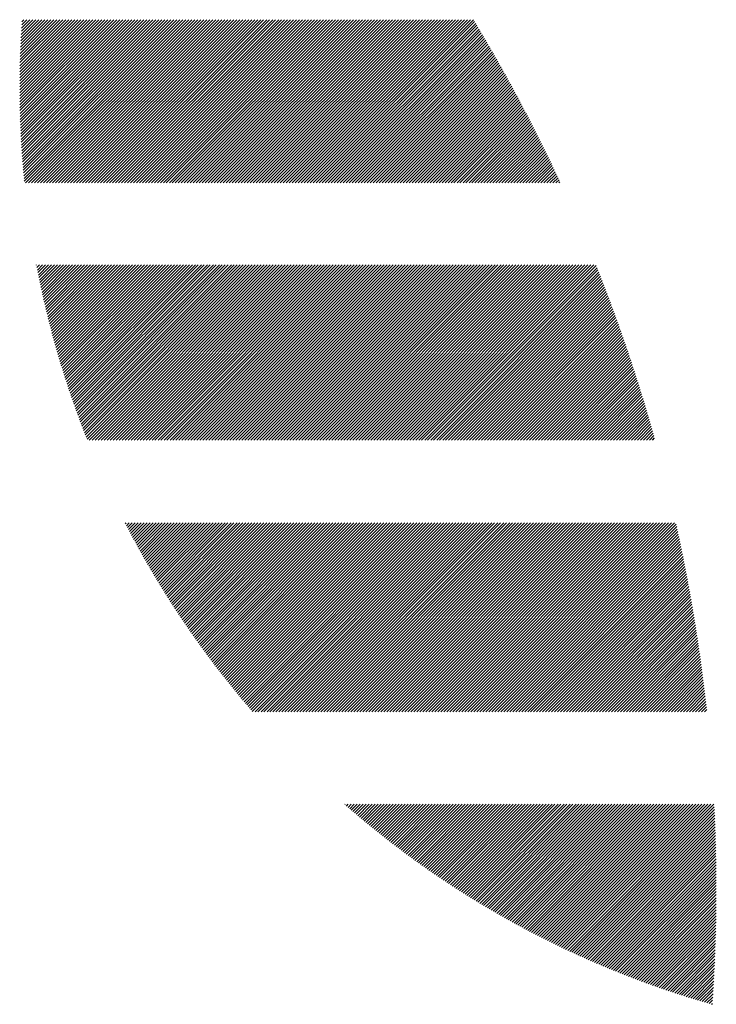
# Model space of a CAD drawing. Units: millimetres. Extents: x -422 to 456, y -389 to 416.
# Drawn here: x -421 to -403, y -323 to -299 of the extents above; entities that cross this region are included whole.
import ezdxf

# ---------------------------------------------------------------- set-up
doc = ezdxf.new("R2010")
doc.units = ezdxf.units.MM
doc.layers.add('CAXA0', color=7, linetype='Continuous', lineweight=70)
doc.layers.add('CAXA5', color=4, linetype='Continuous', lineweight=25)

# ---------------------------------------------------------------- blocks, each defined once
blk = doc.blocks.new('CAXBLOCK10', base_point=(-59.733, -123.584))
at = {"layer": 'CAXA0', "color": 0, "linetype": 'Continuous', "lineweight": 25}
for p, q in [((-420.61, -300.464), (-418.842, -298.696)), ((-420.61, -300.389), (-418.918, -298.696)), ((-420.61, -300.313), (-418.993, -298.696)), ((-420.609, -300.614), (-418.691, -298.696)), ((-420.609, -300.539), (-418.767, -298.696)), ((-420.609, -300.237), (-419.068, -298.696)), ((-420.609, -300.161), (-419.144, -298.696)), ((-420.608, -300.689), (-418.616, -298.696)), ((-420.608, -300.085), (-419.219, -298.696)), ((-420.607, -300.763), (-418.54, -298.696)), ((-420.607, -300.008), (-419.295, -298.696)), ((-420.606, -300.837), (-418.465, -298.696)), ((-420.605, -299.932), (-419.37, -298.696)), ((-420.604, -300.911), (-418.389, -298.696)), ((-420.604, -299.854), (-419.446, -298.696)), ((-420.603, -300.985), (-418.314, -298.696)), ((-420.602, -299.777), (-419.521, -298.696)), ((-420.601, -301.059), (-418.239, -298.696)), ((-420.6, -299.7), (-419.596, -298.696)), ((-420.599, -301.132), (-418.163, -298.696)), ((-420.597, -299.622), (-419.672, -298.696)), ((-420.596, -301.205), (-418.088, -298.696)), ((-420.595, -299.544), (-419.747, -298.696)), ((-420.594, -301.278), (-418.012, -298.696)), ((-420.592, -299.465), (-419.823, -298.696)), ((-420.591, -301.351), (-417.937, -298.696)), ((-420.589, -299.387), (-419.898, -298.696)), ((-420.588, -301.423), (-417.861, -298.696)), ((-420.585, -301.495), (-417.786, -298.696)), ((-420.585, -299.308), (-419.974, -298.696)), ((-420.581, -301.567), (-417.71, -298.696)), ((-420.581, -299.229), (-420.049, -298.696)), ((-420.578, -301.639), (-417.635, -298.696)), ((-420.577, -299.149), (-420.125, -298.696)), ((-420.574, -301.711), (-417.56, -298.696)), ((-420.573, -299.069), (-420.2, -298.696)), ((-420.57, -301.782), (-417.484, -298.696)), ((-420.568, -298.989), (-420.275, -298.696)), ((-420.566, -301.853), (-417.409, -298.696)), ((-420.564, -298.909), (-420.351, -298.696)), ((-420.561, -301.924), (-417.333, -298.696)), ((-420.558, -298.829), (-420.426, -298.696)), ((-420.557, -301.995), (-417.258, -298.696)), ((-420.553, -298.748), (-420.502, -298.696)), ((-420.552, -302.066), (-417.182, -298.696)), ((-420.547, -302.136), (-417.107, -298.696)), ((-420.542, -302.206), (-417.032, -298.696)), ((-420.536, -302.276), (-416.956, -298.696)), ((-420.531, -302.346), (-416.881, -298.696)), ((-420.525, -302.416), (-416.805, -298.696)), ((-420.519, -302.485), (-416.73, -298.696)), ((-420.513, -302.555), (-416.654, -298.696)), ((-420.506, -302.624), (-416.579, -298.696)), ((-420.5, -302.693), (-416.503, -298.696)), ((-420.493, -302.762), (-416.428, -298.696)), ((-420.463, -302.807), (-416.353, -298.696)), ((-420.388, -302.807), (-416.277, -298.696)), ((-420.312, -302.807), (-416.202, -298.696)), ((-420.237, -302.807), (-416.126, -298.696)), ((-420.161, -302.807), (-416.051, -298.696)), ((-420.086, -302.807), (-415.975, -298.696)), ((-420.011, -302.807), (-415.9, -298.696)), ((-419.935, -302.807), (-415.825, -298.696)), ((-419.86, -302.807), (-415.749, -298.696)), ((-419.784, -302.807), (-415.674, -298.696)), ((-419.709, -302.807), (-415.598, -298.696)), ((-419.633, -302.807), (-415.523, -298.696)), ((-419.558, -302.807), (-415.447, -298.696)), ((-419.482, -302.807), (-415.372, -298.696)), ((-419.407, -302.807), (-415.296, -298.696)), ((-419.332, -302.807), (-415.221, -298.696)), ((-419.256, -302.807), (-415.146, -298.696)), ((-419.181, -302.807), (-415.07, -298.696)), ((-419.105, -302.807), (-414.995, -298.696)), ((-419.03, -302.807), (-414.919, -298.696)), ((-418.954, -302.807), (-414.844, -298.696)), ((-418.879, -302.807), (-414.768, -298.696)), ((-418.803, -302.807), (-414.693, -298.696)), ((-418.728, -302.807), (-414.617, -298.696)), ((-418.653, -302.807), (-414.542, -298.696)), ((-418.577, -302.807), (-414.467, -298.696)), ((-418.502, -302.807), (-414.391, -298.696)), ((-418.426, -302.807), (-414.316, -298.696)), ((-418.351, -302.807), (-414.24, -298.696)), ((-418.275, -302.807), (-414.165, -298.696)), ((-418.2, -302.807), (-414.089, -298.696)), ((-418.125, -302.807), (-414.014, -298.696)), ((-418.049, -302.807), (-413.939, -298.696)), ((-417.974, -302.807), (-413.863, -298.696)), ((-417.898, -302.807), (-413.788, -298.696)), ((-417.823, -302.807), (-413.712, -298.696)), ((-417.747, -302.807), (-413.637, -298.696)), ((-417.672, -302.807), (-413.561, -298.696)), ((-417.596, -302.807), (-413.486, -298.696)), ((-417.521, -302.807), (-413.41, -298.696)), ((-417.446, -302.807), (-413.335, -298.696)), ((-417.37, -302.807), (-413.26, -298.696)), ((-417.295, -302.807), (-413.184, -298.696)), ((-417.219, -302.807), (-413.109, -298.696)), ((-417.144, -302.807), (-413.033, -298.696)), ((-417.068, -302.807), (-412.958, -298.696)), ((-416.993, -302.807), (-412.882, -298.696)), ((-416.918, -302.807), (-412.807, -298.696)), ((-416.842, -302.807), (-412.731, -298.696)), ((-416.767, -302.807), (-412.656, -298.696)), ((-416.691, -302.807), (-412.581, -298.696)), ((-416.616, -302.807), (-412.505, -298.696)), ((-416.54, -302.807), (-412.43, -298.696)), ((-416.465, -302.807), (-412.354, -298.696)), ((-416.389, -302.807), (-412.279, -298.696)), ((-416.314, -302.807), (-412.203, -298.696)), ((-416.239, -302.807), (-412.128, -298.696)), ((-416.163, -302.807), (-412.053, -298.696)), ((-416.088, -302.807), (-411.977, -298.696)), ((-416.012, -302.807), (-411.902, -298.696)), ((-415.937, -302.807), (-411.826, -298.696)), ((-415.861, -302.807), (-411.751, -298.696)), ((-415.786, -302.807), (-411.675, -298.696)), ((-415.71, -302.807), (-411.6, -298.696)), ((-415.635, -302.807), (-411.524, -298.696)), ((-415.56, -302.807), (-411.449, -298.696)), ((-415.484, -302.807), (-411.374, -298.696)), ((-415.409, -302.807), (-411.298, -298.696)), ((-415.333, -302.807), (-411.223, -298.696)), ((-415.258, -302.807), (-411.147, -298.696)), ((-415.182, -302.807), (-411.072, -298.696)), ((-415.107, -302.807), (-410.996, -298.696)), ((-415.032, -302.807), (-410.921, -298.696)), ((-414.956, -302.807), (-410.846, -298.696)), ((-414.881, -302.807), (-410.77, -298.696)), ((-414.805, -302.807), (-410.695, -298.696)), ((-414.73, -302.807), (-410.619, -298.696)), ((-414.654, -302.807), (-410.544, -298.696)), ((-414.579, -302.807), (-410.468, -298.696)), ((-414.503, -302.807), (-410.393, -298.696)), ((-414.428, -302.807), (-410.317, -298.696)), ((-414.353, -302.807), (-410.242, -298.696)), ((-414.277, -302.807), (-410.167, -298.696)), ((-414.202, -302.807), (-410.091, -298.696)), ((-414.126, -302.807), (-410.016, -298.696)), ((-414.051, -302.807), (-409.94, -298.696)), ((-413.975, -302.807), (-409.865, -298.696)), ((-413.9, -302.807), (-409.789, -298.696)), ((-413.824, -302.807), (-409.714, -298.696)), ((-413.749, -302.807), (-409.638, -298.696)), ((-413.674, -302.807), (-409.563, -298.696)), ((-413.598, -302.807), (-409.488, -298.696)), ((-413.523, -302.807), (-409.412, -298.696)), ((-413.447, -302.807), (-409.337, -298.696)), ((-413.372, -302.807), (-409.261, -298.696)), ((-413.296, -302.807), (-409.186, -298.696)), ((-413.22, -302.807), (-409.156, -298.743)), ((-413.145, -302.807), (-409.128, -298.79)), ((-413.069, -302.807), (-409.1, -298.837)), ((-412.994, -302.807), (-409.071, -298.884)), ((-412.918, -302.807), (-409.043, -298.932)), ((-412.843, -302.807), (-409.015, -298.979)), ((-412.768, -302.807), (-408.987, -299.026)), ((-412.692, -302.807), (-408.959, -299.074)), ((-412.617, -302.807), (-408.931, -299.121)), ((-412.541, -302.807), (-408.903, -299.168)), ((-412.466, -302.807), (-408.875, -299.216)), ((-412.39, -302.807), (-408.847, -299.263)), ((-412.315, -302.807), (-408.819, -299.311)), ((-412.24, -302.807), (-408.791, -299.359)), ((-412.164, -302.807), (-408.764, -299.407)), ((-412.089, -302.807), (-408.736, -299.454)), ((-412.013, -302.807), (-408.708, -299.502)), ((-411.938, -302.807), (-408.681, -299.55)), ((-411.862, -302.807), (-408.653, -299.598)), ((-411.787, -302.807), (-408.626, -299.646)), ((-411.711, -302.807), (-408.598, -299.694)), ((-411.636, -302.807), (-408.571, -299.742)), ((-411.561, -302.807), (-408.544, -299.79)), ((-411.485, -302.807), (-408.517, -299.838)), ((-411.41, -302.807), (-408.489, -299.887)), ((-411.334, -302.807), (-408.462, -299.935)), ((-411.259, -302.807), (-408.435, -299.983)), ((-411.183, -302.807), (-408.408, -300.032)), ((-411.108, -302.807), (-408.381, -300.08)), ((-411.032, -302.807), (-408.354, -300.129)), ((-410.957, -302.807), (-408.327, -300.177)), ((-410.882, -302.807), (-408.301, -300.226)), ((-410.806, -302.807), (-408.274, -300.275)), ((-410.731, -302.807), (-408.247, -300.323)), ((-410.655, -302.807), (-408.221, -300.372)), ((-410.58, -302.807), (-408.194, -300.421)), ((-410.504, -302.807), (-408.167, -300.47)), ((-410.429, -302.807), (-408.141, -300.519)), ((-410.354, -302.807), (-408.115, -300.568)), ((-410.278, -302.807), (-408.088, -300.617)), ((-410.203, -302.807), (-408.062, -300.666)), ((-410.127, -302.807), (-408.036, -300.715)), ((-410.052, -302.807), (-408.009, -300.765)), ((-409.976, -302.807), (-407.983, -300.814)), ((-409.901, -302.807), (-407.957, -300.863)), ((-409.825, -302.807), (-407.931, -300.913)), ((-409.75, -302.807), (-407.905, -300.962)), ((-409.675, -302.807), (-407.879, -301.012)), ((-409.599, -302.807), (-407.853, -301.061)), ((-409.524, -302.807), (-407.827, -301.111)), ((-409.448, -302.807), (-407.802, -301.16)), ((-409.373, -302.807), (-407.776, -301.21)), ((-409.297, -302.807), (-407.75, -301.26)), ((-409.222, -302.807), (-407.725, -301.31)), ((-409.147, -302.807), (-407.699, -301.36)), ((-409.071, -302.807), (-407.674, -301.41)), ((-408.996, -302.807), (-407.648, -301.46)), ((-408.92, -302.807), (-407.623, -301.51)), ((-408.845, -302.807), (-407.597, -301.56)), ((-408.769, -302.807), (-407.572, -301.61)), ((-408.694, -302.807), (-407.547, -301.66)), ((-408.618, -302.807), (-407.522, -301.71)), ((-408.543, -302.807), (-407.497, -301.761)), ((-408.468, -302.807), (-407.472, -301.811)), ((-408.392, -302.807), (-407.447, -301.862)), ((-408.317, -302.807), (-407.422, -301.912)), ((-408.241, -302.807), (-407.397, -301.963)), ((-408.166, -302.807), (-407.372, -302.013)), ((-408.09, -302.807), (-407.347, -302.064)), ((-408.015, -302.807), (-407.323, -302.115)), ((-407.939, -302.807), (-407.298, -302.165)), ((-407.864, -302.807), (-407.273, -302.216)), ((-407.789, -302.807), (-407.249, -302.267)), ((-407.713, -302.807), (-407.224, -302.318)), ((-407.638, -302.807), (-407.2, -302.369)), ((-407.562, -302.807), (-407.175, -302.42)), ((-407.487, -302.807), (-407.151, -302.471)), ((-407.411, -302.807), (-407.127, -302.522)), ((-407.336, -302.807), (-407.103, -302.574)), ((-407.261, -302.807), (-407.079, -302.625)), ((-407.185, -302.807), (-407.054, -302.676)), ((-407.11, -302.807), (-407.03, -302.728)), ((-407.034, -302.807), (-407.006, -302.779)), ((-420.189, -304.872), (-420.185, -304.868)), ((-420.177, -304.935), (-420.11, -304.868)), ((-420.165, -304.998), (-420.034, -304.868)), ((-420.152, -305.061), (-419.959, -304.868)), ((-420.14, -305.124), (-419.884, -304.868)), ((-420.127, -305.187), (-419.808, -304.868)), ((-420.114, -305.249), (-419.733, -304.868)), ((-420.101, -305.312), (-419.657, -304.868)), ((-420.088, -305.374), (-419.582, -304.868)), ((-420.075, -305.436), (-419.506, -304.868)), ((-420.062, -305.498), (-419.431, -304.868)), ((-420.048, -305.56), (-419.355, -304.868)), ((-420.034, -305.622), (-419.28, -304.868)), ((-420.021, -305.684), (-419.205, -304.868)), ((-420.007, -305.745), (-419.129, -304.868)), ((-419.992, -305.807), (-419.054, -304.868)), ((-419.978, -305.868), (-418.978, -304.868)), ((-419.964, -305.929), (-418.903, -304.868)), ((-419.949, -305.99), (-418.827, -304.868)), ((-419.935, -306.051), (-418.752, -304.868)), ((-419.92, -306.111), (-418.676, -304.868)), ((-419.905, -306.172), (-418.601, -304.868)), ((-419.89, -306.232), (-418.526, -304.868)), ((-419.875, -306.292), (-418.45, -304.868)), ((-419.859, -306.352), (-418.375, -304.868)), ((-419.844, -306.412), (-418.299, -304.868)), ((-419.828, -306.472), (-418.224, -304.868)), ((-419.813, -306.532), (-418.148, -304.868)), ((-419.797, -306.592), (-418.073, -304.868)), ((-419.781, -306.651), (-417.998, -304.868)), ((-419.765, -306.71), (-417.922, -304.868)), ((-419.749, -306.77), (-417.847, -304.868)), ((-419.732, -306.829), (-417.771, -304.868)), ((-419.716, -306.888), (-417.696, -304.868)), ((-419.699, -306.947), (-417.62, -304.868)), ((-419.682, -307.005), (-417.545, -304.868)), ((-419.666, -307.064), (-417.469, -304.868)), ((-419.649, -307.122), (-417.394, -304.868)), ((-419.632, -307.181), (-417.319, -304.868)), ((-419.614, -307.239), (-417.243, -304.868)), ((-419.597, -307.297), (-417.168, -304.868)), ((-419.579, -307.355), (-417.092, -304.868)), ((-419.562, -307.413), (-417.017, -304.868)), ((-419.544, -307.471), (-416.941, -304.868)), ((-419.526, -307.528), (-416.866, -304.868)), ((-419.508, -307.586), (-416.79, -304.868)), ((-419.49, -307.643), (-416.715, -304.868)), ((-419.472, -307.7), (-416.64, -304.868)), ((-419.454, -307.757), (-416.564, -304.868)), ((-419.435, -307.814), (-416.489, -304.868)), ((-419.417, -307.871), (-416.413, -304.868)), ((-419.398, -307.928), (-416.338, -304.868)), ((-419.379, -307.985), (-416.262, -304.868)), ((-419.36, -308.041), (-416.187, -304.868)), ((-419.341, -308.098), (-416.112, -304.868)), ((-419.322, -308.154), (-416.036, -304.868)), ((-419.303, -308.21), (-415.961, -304.868)), ((-419.284, -308.266), (-415.885, -304.868)), ((-419.264, -308.322), (-415.81, -304.868)), ((-419.244, -308.378), (-415.734, -304.868)), ((-419.225, -308.434), (-415.659, -304.868)), ((-419.205, -308.489), (-415.583, -304.868)), ((-419.185, -308.545), (-415.508, -304.868)), ((-419.165, -308.6), (-415.433, -304.868)), ((-419.145, -308.655), (-415.357, -304.868)), ((-419.124, -308.711), (-415.281, -304.868)), ((-419.104, -308.766), (-415.206, -304.868)), ((-419.083, -308.821), (-415.13, -304.868)), ((-419.063, -308.876), (-415.055, -304.868)), ((-419.042, -308.931), (-414.979, -304.868)), ((-419.021, -308.985), (-414.904, -304.868)), ((-419, -309.04), (-414.828, -304.868)), ((-418.979, -309.094), (-414.753, -304.868)), ((-418.958, -309.148), (-414.677, -304.868)), ((-418.937, -309.202), (-414.602, -304.868)), ((-418.915, -309.257), (-414.527, -304.868)), ((-418.862, -309.279), (-414.451, -304.868)), ((-418.787, -309.279), (-414.376, -304.868)), ((-418.711, -309.279), (-414.3, -304.868)), ((-418.636, -309.279), (-414.225, -304.868)), ((-418.561, -309.279), (-414.149, -304.868)), ((-418.485, -309.279), (-414.074, -304.868)), ((-418.41, -309.279), (-413.998, -304.868)), ((-418.334, -309.279), (-413.923, -304.868)), ((-418.259, -309.279), (-413.848, -304.868)), ((-418.183, -309.279), (-413.772, -304.868)), ((-418.108, -309.279), (-413.697, -304.868)), ((-418.033, -309.279), (-413.621, -304.868)), ((-417.957, -309.279), (-413.546, -304.868)), ((-417.882, -309.279), (-413.47, -304.868)), ((-417.806, -309.279), (-413.395, -304.868)), ((-417.731, -309.279), (-413.32, -304.868)), ((-417.655, -309.279), (-413.244, -304.868)), ((-417.58, -309.279), (-413.169, -304.868)), ((-417.504, -309.279), (-413.093, -304.868)), ((-417.429, -309.279), (-413.018, -304.868)), ((-417.354, -309.279), (-412.942, -304.868)), ((-417.278, -309.279), (-412.867, -304.868)), ((-417.203, -309.279), (-412.791, -304.868)), ((-417.127, -309.279), (-412.716, -304.868)), ((-417.052, -309.279), (-412.641, -304.868)), ((-416.976, -309.279), (-412.565, -304.868)), ((-416.901, -309.279), (-412.49, -304.868)), ((-416.825, -309.279), (-412.414, -304.868)), ((-416.75, -309.279), (-412.339, -304.868)), ((-416.675, -309.279), (-412.263, -304.868)), ((-416.599, -309.279), (-412.188, -304.868)), ((-416.524, -309.279), (-412.113, -304.868)), ((-416.448, -309.279), (-412.037, -304.868)), ((-416.373, -309.279), (-411.962, -304.868)), ((-416.297, -309.279), (-411.886, -304.868)), ((-416.222, -309.279), (-411.811, -304.868)), ((-416.147, -309.279), (-411.735, -304.868)), ((-416.071, -309.279), (-411.66, -304.868)), ((-415.996, -309.279), (-411.584, -304.868)), ((-415.92, -309.279), (-411.509, -304.868)), ((-415.845, -309.279), (-411.434, -304.868)), ((-415.769, -309.279), (-411.358, -304.868)), ((-415.694, -309.279), (-411.283, -304.868)), ((-415.618, -309.279), (-411.207, -304.868)), ((-415.543, -309.279), (-411.132, -304.868)), ((-415.468, -309.279), (-411.056, -304.868)), ((-415.392, -309.279), (-410.981, -304.868)), ((-415.317, -309.279), (-410.905, -304.868)), ((-415.241, -309.279), (-410.83, -304.868)), ((-415.166, -309.279), (-410.755, -304.868)), ((-415.09, -309.279), (-410.679, -304.868)), ((-415.015, -309.279), (-410.604, -304.868)), ((-414.939, -309.279), (-410.528, -304.868)), ((-414.864, -309.279), (-410.453, -304.868)), ((-414.789, -309.279), (-410.377, -304.868)), ((-414.713, -309.279), (-410.302, -304.868)), ((-414.638, -309.279), (-410.227, -304.868)), ((-414.562, -309.279), (-410.151, -304.868)), ((-414.487, -309.279), (-410.076, -304.868)), ((-414.411, -309.279), (-410, -304.868)), ((-414.336, -309.279), (-409.925, -304.868)), ((-414.261, -309.279), (-409.849, -304.868)), ((-414.185, -309.279), (-409.774, -304.868)), ((-414.11, -309.279), (-409.698, -304.868)), ((-414.034, -309.279), (-409.623, -304.868)), ((-413.959, -309.279), (-409.548, -304.868)), ((-413.883, -309.279), (-409.472, -304.868)), ((-413.808, -309.279), (-409.397, -304.868)), ((-413.732, -309.279), (-409.321, -304.868)), ((-413.657, -309.279), (-409.246, -304.868)), ((-413.582, -309.279), (-409.17, -304.868)), ((-413.506, -309.279), (-409.095, -304.868)), ((-413.431, -309.279), (-409.019, -304.868)), ((-413.355, -309.279), (-408.944, -304.868)), ((-413.28, -309.279), (-408.869, -304.868)), ((-413.204, -309.279), (-408.793, -304.868)), ((-413.129, -309.279), (-408.718, -304.868)), ((-413.054, -309.279), (-408.642, -304.868)), ((-412.978, -309.279), (-408.567, -304.868)), ((-412.903, -309.279), (-408.491, -304.868)), ((-412.827, -309.279), (-408.416, -304.868)), ((-412.752, -309.279), (-408.341, -304.868)), ((-412.676, -309.279), (-408.265, -304.868)), ((-412.601, -309.279), (-408.19, -304.868)), ((-412.525, -309.279), (-408.114, -304.868)), ((-412.45, -309.279), (-408.039, -304.868)), ((-412.375, -309.279), (-407.963, -304.868)), ((-412.299, -309.279), (-407.888, -304.868)), ((-412.224, -309.279), (-407.812, -304.868)), ((-412.148, -309.279), (-407.737, -304.868)), ((-412.073, -309.279), (-407.662, -304.868)), ((-411.997, -309.279), (-407.586, -304.868)), ((-411.922, -309.279), (-407.511, -304.868)), ((-411.846, -309.279), (-407.435, -304.868)), ((-411.771, -309.279), (-407.36, -304.868)), ((-411.696, -309.279), (-407.284, -304.868)), ((-411.62, -309.279), (-407.209, -304.868)), ((-411.545, -309.279), (-407.134, -304.868)), ((-411.469, -309.279), (-407.058, -304.868)), ((-411.394, -309.279), (-406.983, -304.868)), ((-411.318, -309.279), (-406.907, -304.868)), ((-411.243, -309.279), (-406.832, -304.868)), ((-411.168, -309.279), (-406.756, -304.868)), ((-411.092, -309.279), (-406.681, -304.868)), ((-411.017, -309.279), (-406.605, -304.868)), ((-410.941, -309.279), (-406.53, -304.868)), ((-410.866, -309.279), (-406.455, -304.868)), ((-410.79, -309.279), (-406.379, -304.868)), ((-410.715, -309.279), (-406.304, -304.868)), ((-410.639, -309.279), (-406.228, -304.868)), ((-410.564, -309.279), (-406.153, -304.868)), ((-410.489, -309.279), (-406.096, -304.886)), ((-410.413, -309.279), (-406.074, -304.94)), ((-410.338, -309.279), (-406.053, -304.994)), ((-410.262, -309.279), (-406.031, -305.048)), ((-410.187, -309.279), (-406.01, -305.102)), ((-410.111, -309.279), (-405.989, -305.156)), ((-410.036, -309.279), (-405.967, -305.21)), ((-409.96, -309.279), (-405.946, -305.265)), ((-409.885, -309.279), (-405.925, -305.319)), ((-409.81, -309.279), (-405.904, -305.373)), ((-409.734, -309.279), (-405.883, -305.428)), ((-409.659, -309.279), (-405.862, -305.482)), ((-409.583, -309.279), (-405.841, -305.537)), ((-409.508, -309.279), (-405.82, -305.592)), ((-409.432, -309.279), (-405.8, -305.646)), ((-409.357, -309.279), (-405.779, -305.701)), ((-409.282, -309.279), (-405.758, -305.756)), ((-409.206, -309.279), (-405.738, -305.811)), ((-409.131, -309.279), (-405.717, -305.866)), ((-409.055, -309.279), (-405.697, -305.921)), ((-408.98, -309.279), (-405.677, -305.976)), ((-408.904, -309.279), (-405.656, -306.031)), ((-408.829, -309.279), (-405.636, -306.086)), ((-408.753, -309.279), (-405.616, -306.141)), ((-408.678, -309.279), (-405.596, -306.197)), ((-408.603, -309.279), (-405.576, -306.252)), ((-408.527, -309.279), (-405.556, -306.308)), ((-408.452, -309.279), (-405.536, -306.363)), ((-408.376, -309.279), (-405.516, -306.419)), ((-408.301, -309.279), (-405.496, -306.474)), ((-408.225, -309.279), (-405.477, -306.53)), ((-408.15, -309.279), (-405.457, -306.586)), ((-408.075, -309.279), (-405.437, -306.642)), ((-407.999, -309.279), (-405.418, -306.698)), ((-407.924, -309.279), (-405.398, -306.754)), ((-407.848, -309.279), (-405.379, -306.81)), ((-407.773, -309.279), (-405.36, -306.866)), ((-407.697, -309.279), (-405.34, -306.922)), ((-407.622, -309.279), (-405.321, -306.978)), ((-407.546, -309.279), (-405.302, -307.035)), ((-407.471, -309.279), (-405.283, -307.091)), ((-407.396, -309.279), (-405.264, -307.148)), ((-407.32, -309.279), (-405.245, -307.204)), ((-407.245, -309.279), (-405.226, -307.261)), ((-407.169, -309.279), (-405.208, -307.317)), ((-407.094, -309.279), (-405.189, -307.374)), ((-407.018, -309.279), (-405.17, -307.431)), ((-406.943, -309.279), (-405.152, -307.488)), ((-406.867, -309.279), (-405.133, -307.545)), ((-406.792, -309.279), (-405.115, -307.602)), ((-406.717, -309.279), (-405.096, -307.659)), ((-406.641, -309.279), (-405.078, -307.716)), ((-406.566, -309.279), (-405.06, -307.773)), ((-406.49, -309.279), (-405.041, -307.83)), ((-406.415, -309.279), (-405.023, -307.887)), ((-406.339, -309.279), (-405.005, -307.945)), ((-406.264, -309.279), (-404.987, -308.002)), ((-406.189, -309.279), (-404.969, -308.06)), ((-406.113, -309.279), (-404.952, -308.117)), ((-406.038, -309.279), (-404.934, -308.175)), ((-405.962, -309.279), (-404.916, -308.233)), ((-405.887, -309.279), (-404.898, -308.291)), ((-405.811, -309.279), (-404.881, -308.349)), ((-405.736, -309.279), (-404.863, -308.406)), ((-405.66, -309.279), (-404.846, -308.465)), ((-405.585, -309.279), (-404.829, -308.523)), ((-405.51, -309.279), (-404.811, -308.581)), ((-405.434, -309.279), (-404.794, -308.639)), ((-405.359, -309.279), (-404.777, -308.697)), ((-405.283, -309.279), (-404.76, -308.756)), ((-405.208, -309.279), (-404.743, -308.814)), ((-405.132, -309.279), (-404.726, -308.873)), ((-405.057, -309.279), (-404.709, -308.931)), ((-404.981, -309.279), (-404.692, -308.99)), ((-404.906, -309.279), (-404.676, -309.049)), ((-404.831, -309.279), (-404.659, -309.107)), ((-404.755, -309.279), (-404.642, -309.166)), ((-404.68, -309.279), (-404.626, -309.225)), ((-417.949, -311.383), (-417.93, -311.364)), ((-417.923, -311.433), (-417.854, -311.364)), ((-417.897, -311.482), (-417.779, -311.364)), ((-417.871, -311.532), (-417.703, -311.364)), ((-417.845, -311.581), (-417.628, -311.364)), ((-417.819, -311.631), (-417.552, -311.364)), ((-417.793, -311.68), (-417.477, -311.364)), ((-417.767, -311.729), (-417.402, -311.364)), ((-417.741, -311.778), (-417.326, -311.364)), ((-417.714, -311.827), (-417.251, -311.364)), ((-417.688, -311.876), (-417.175, -311.364)), ((-417.661, -311.925), (-417.1, -311.364)), ((-417.634, -311.974), (-417.024, -311.364)), ((-417.607, -312.022), (-416.949, -311.364)), ((-417.58, -312.071), (-416.873, -311.364)), ((-417.553, -312.119), (-416.798, -311.364)), ((-417.526, -312.168), (-416.723, -311.364)), ((-417.499, -312.216), (-416.647, -311.364)), ((-417.472, -312.264), (-416.572, -311.364)), ((-417.444, -312.312), (-416.496, -311.364)), ((-417.417, -312.36), (-416.421, -311.364)), ((-417.389, -312.408), (-416.345, -311.364)), ((-417.362, -312.455), (-416.27, -311.364)), ((-417.334, -312.503), (-416.195, -311.364)), ((-417.306, -312.551), (-416.119, -311.364)), ((-417.278, -312.598), (-416.044, -311.364)), ((-417.25, -312.646), (-415.968, -311.364)), ((-417.222, -312.693), (-415.893, -311.364)), ((-417.194, -312.74), (-415.817, -311.364)), ((-417.165, -312.787), (-415.742, -311.364)), ((-417.137, -312.834), (-415.666, -311.364)), ((-417.108, -312.881), (-415.591, -311.364)), ((-417.08, -312.928), (-415.516, -311.364)), ((-417.051, -312.975), (-415.44, -311.364)), ((-417.022, -313.021), (-415.365, -311.364)), ((-416.993, -313.068), (-415.289, -311.364)), ((-416.965, -313.115), (-415.214, -311.364)), ((-416.935, -313.161), (-415.138, -311.364)), ((-416.906, -313.207), (-415.063, -311.364)), ((-416.877, -313.253), (-414.988, -311.364)), ((-416.848, -313.3), (-414.912, -311.364)), ((-416.818, -313.346), (-414.837, -311.364)), ((-416.789, -313.392), (-414.761, -311.364)), ((-416.759, -313.437), (-414.686, -311.364)), ((-416.73, -313.483), (-414.61, -311.364)), ((-416.7, -313.529), (-414.535, -311.364)), ((-416.67, -313.574), (-414.459, -311.364)), ((-416.64, -313.62), (-414.384, -311.364)), ((-416.61, -313.665), (-414.309, -311.364)), ((-416.58, -313.711), (-414.233, -311.364)), ((-416.55, -313.756), (-414.158, -311.364)), ((-416.519, -313.801), (-414.082, -311.364)), ((-416.489, -313.846), (-414.007, -311.364)), ((-416.458, -313.891), (-413.931, -311.364)), ((-416.428, -313.936), (-413.856, -311.364)), ((-416.397, -313.981), (-413.78, -311.364)), ((-416.366, -314.025), (-413.705, -311.364)), ((-416.336, -314.07), (-413.63, -311.364)), ((-416.305, -314.114), (-413.554, -311.364)), ((-416.274, -314.159), (-413.479, -311.364)), ((-416.243, -314.203), (-413.403, -311.364)), ((-416.211, -314.247), (-413.328, -311.364)), ((-416.18, -314.292), (-413.252, -311.364)), ((-416.149, -314.336), (-413.177, -311.364)), ((-416.117, -314.38), (-413.102, -311.364)), ((-416.086, -314.424), (-413.026, -311.364)), ((-416.054, -314.467), (-412.951, -311.364)), ((-416.022, -314.511), (-412.875, -311.364)), ((-415.991, -314.555), (-412.8, -311.364)), ((-415.959, -314.598), (-412.724, -311.364)), ((-415.927, -314.642), (-412.649, -311.364)), ((-415.895, -314.685), (-412.573, -311.364)), ((-415.863, -314.728), (-412.498, -311.364)), ((-415.83, -314.772), (-412.423, -311.364)), ((-415.798, -314.815), (-412.347, -311.364)), ((-415.766, -314.858), (-412.272, -311.364)), ((-415.733, -314.901), (-412.196, -311.364)), ((-415.701, -314.944), (-412.121, -311.364)), ((-415.668, -314.986), (-412.045, -311.364)), ((-415.635, -315.029), (-411.97, -311.364)), ((-415.602, -315.072), (-411.894, -311.364)), ((-415.569, -315.114), (-411.819, -311.364)), ((-415.536, -315.157), (-411.744, -311.364)), ((-415.503, -315.199), (-411.668, -311.364)), ((-415.47, -315.241), (-411.593, -311.364)), ((-415.437, -315.283), (-411.517, -311.364)), ((-415.404, -315.326), (-411.442, -311.364)), ((-415.37, -315.368), (-411.366, -311.364)), ((-415.337, -315.409), (-411.291, -311.364)), ((-415.303, -315.451), (-411.216, -311.364)), ((-415.269, -315.493), (-411.14, -311.364)), ((-415.236, -315.535), (-411.065, -311.364)), ((-415.202, -315.576), (-410.989, -311.364)), ((-415.168, -315.618), (-410.914, -311.364)), ((-415.134, -315.659), (-410.838, -311.364)), ((-415.1, -315.701), (-410.763, -311.364)), ((-415.065, -315.742), (-410.687, -311.364)), ((-415.031, -315.783), (-410.612, -311.364)), ((-414.997, -315.824), (-410.537, -311.364)), ((-414.962, -315.865), (-410.461, -311.364)), ((-414.928, -315.906), (-410.386, -311.364)), ((-414.893, -315.947), (-410.31, -311.364)), ((-414.858, -315.987), (-410.235, -311.364)), ((-414.824, -316.028), (-410.159, -311.364)), ((-414.789, -316.069), (-410.084, -311.364)), ((-414.754, -316.109), (-410.009, -311.364)), ((-414.685, -316.116), (-409.933, -311.364)), ((-414.61, -316.116), (-409.858, -311.364)), ((-414.534, -316.116), (-409.782, -311.364)), ((-414.459, -316.116), (-409.707, -311.364)), ((-414.383, -316.116), (-409.631, -311.364)), ((-414.308, -316.116), (-409.556, -311.364)), ((-414.232, -316.116), (-409.48, -311.364)), ((-414.157, -316.116), (-409.405, -311.364)), ((-414.081, -316.116), (-409.33, -311.364)), ((-414.006, -316.116), (-409.254, -311.364)), ((-413.931, -316.116), (-409.179, -311.364)), ((-413.855, -316.116), (-409.103, -311.364)), ((-413.78, -316.116), (-409.028, -311.364)), ((-413.704, -316.116), (-408.952, -311.364)), ((-413.629, -316.116), (-408.877, -311.364)), ((-413.553, -316.116), (-408.801, -311.364)), ((-413.478, -316.116), (-408.726, -311.364)), ((-413.403, -316.116), (-408.651, -311.364)), ((-413.327, -316.116), (-408.575, -311.364)), ((-413.252, -316.116), (-408.5, -311.364)), ((-413.176, -316.116), (-408.424, -311.364)), ((-413.101, -316.116), (-408.349, -311.364)), ((-413.025, -316.116), (-408.273, -311.364)), ((-412.95, -316.116), (-408.198, -311.364)), ((-412.874, -316.116), (-408.123, -311.364)), ((-412.799, -316.116), (-408.047, -311.364)), ((-412.724, -316.116), (-407.972, -311.364)), ((-412.648, -316.116), (-407.896, -311.364)), ((-412.573, -316.116), (-407.821, -311.364)), ((-412.497, -316.116), (-407.745, -311.364)), ((-412.422, -316.116), (-407.67, -311.364)), ((-412.346, -316.116), (-407.594, -311.364)), ((-412.271, -316.116), (-407.519, -311.364)), ((-412.195, -316.116), (-407.444, -311.364)), ((-412.12, -316.116), (-407.368, -311.364)), ((-412.045, -316.116), (-407.293, -311.364)), ((-411.969, -316.116), (-407.217, -311.364)), ((-411.894, -316.116), (-407.142, -311.364)), ((-411.818, -316.116), (-407.066, -311.364)), ((-411.743, -316.116), (-406.991, -311.364)), ((-411.667, -316.116), (-406.915, -311.364)), ((-411.592, -316.116), (-406.84, -311.364)), ((-411.517, -316.116), (-406.765, -311.364)), ((-411.441, -316.116), (-406.689, -311.364)), ((-411.366, -316.116), (-406.614, -311.364)), ((-411.29, -316.116), (-406.538, -311.364)), ((-411.215, -316.116), (-406.463, -311.364)), ((-411.139, -316.116), (-406.387, -311.364)), ((-411.064, -316.116), (-406.312, -311.364)), ((-410.988, -316.116), (-406.237, -311.364)), ((-410.913, -316.116), (-406.161, -311.364)), ((-410.838, -316.116), (-406.086, -311.364)), ((-410.762, -316.116), (-406.01, -311.364)), ((-410.687, -316.116), (-405.935, -311.364)), ((-410.611, -316.116), (-405.859, -311.364)), ((-410.536, -316.116), (-405.784, -311.364)), ((-410.46, -316.116), (-405.708, -311.364)), ((-410.385, -316.116), (-405.633, -311.364)), ((-410.31, -316.116), (-405.558, -311.364)), ((-410.234, -316.116), (-405.482, -311.364)), ((-410.159, -316.116), (-405.407, -311.364)), ((-410.083, -316.116), (-405.331, -311.364)), ((-410.008, -316.116), (-405.256, -311.364)), ((-409.932, -316.116), (-405.18, -311.364)), ((-409.857, -316.116), (-405.105, -311.364)), ((-409.781, -316.116), (-405.03, -311.364)), ((-409.706, -316.116), (-404.954, -311.364)), ((-409.631, -316.116), (-404.879, -311.364)), ((-409.555, -316.116), (-404.803, -311.364)), ((-409.48, -316.116), (-404.728, -311.364)), ((-409.404, -316.116), (-404.652, -311.364)), ((-409.329, -316.116), (-404.577, -311.364)), ((-409.253, -316.116), (-404.501, -311.364)), ((-409.178, -316.116), (-404.426, -311.364)), ((-409.102, -316.116), (-404.351, -311.364)), ((-409.027, -316.116), (-404.275, -311.364)), ((-408.952, -316.116), (-404.2, -311.364)), ((-408.876, -316.116), (-404.124, -311.364)), ((-408.801, -316.116), (-404.081, -311.396)), ((-408.725, -316.116), (-404.068, -311.458)), ((-408.65, -316.116), (-404.054, -311.52)), ((-408.574, -316.116), (-404.04, -311.582)), ((-408.499, -316.116), (-404.027, -311.644)), ((-408.424, -316.116), (-404.013, -311.706)), ((-408.348, -316.116), (-404, -311.768)), ((-408.273, -316.116), (-403.987, -311.83)), ((-408.197, -316.116), (-403.974, -311.892)), ((-408.122, -316.116), (-403.961, -311.955)), ((-408.046, -316.116), (-403.948, -312.017)), ((-407.971, -316.116), (-403.935, -312.08)), ((-407.895, -316.116), (-403.922, -312.142)), ((-407.82, -316.116), (-403.909, -312.205)), ((-407.745, -316.116), (-403.897, -312.268)), ((-407.669, -316.116), (-403.884, -312.331)), ((-407.594, -316.116), (-403.872, -312.394)), ((-407.518, -316.116), (-403.859, -312.457)), ((-407.443, -316.116), (-403.847, -312.52)), ((-407.367, -316.116), (-403.835, -312.583)), ((-407.292, -316.116), (-403.822, -312.646)), ((-407.216, -316.116), (-403.81, -312.71)), ((-407.141, -316.116), (-403.798, -312.773)), ((-407.066, -316.116), (-403.786, -312.837)), ((-406.99, -316.116), (-403.775, -312.9)), ((-406.915, -316.116), (-403.763, -312.964)), ((-406.839, -316.116), (-403.751, -313.028)), ((-406.764, -316.116), (-403.74, -313.092)), ((-406.688, -316.116), (-403.728, -313.156)), ((-406.613, -316.116), (-403.717, -313.22)), ((-406.538, -316.116), (-403.706, -313.284)), ((-406.462, -316.116), (-403.694, -313.348)), ((-406.387, -316.116), (-403.683, -313.412)), ((-406.311, -316.116), (-403.672, -313.477)), ((-406.236, -316.116), (-403.661, -313.541)), ((-406.16, -316.116), (-403.65, -313.606)), ((-406.085, -316.116), (-403.64, -313.67)), ((-406.009, -316.116), (-403.629, -313.735)), ((-405.934, -316.116), (-403.618, -313.8)), ((-405.859, -316.116), (-403.608, -313.865)), ((-405.783, -316.116), (-403.597, -313.93)), ((-405.708, -316.116), (-403.587, -313.995)), ((-405.632, -316.116), (-403.577, -314.06)), ((-405.557, -316.116), (-403.567, -314.126)), ((-405.481, -316.116), (-403.557, -314.191)), ((-405.406, -316.116), (-403.547, -314.256)), ((-405.331, -316.116), (-403.537, -314.322)), ((-405.255, -316.116), (-403.527, -314.388)), ((-405.18, -316.116), (-403.517, -314.453)), ((-405.104, -316.116), (-403.508, -314.519)), ((-405.029, -316.116), (-403.498, -314.585)), ((-404.953, -316.116), (-403.489, -314.651)), ((-404.878, -316.116), (-403.479, -314.717)), ((-404.802, -316.116), (-403.47, -314.783)), ((-404.727, -316.116), (-403.461, -314.85)), ((-404.652, -316.116), (-403.452, -314.916)), ((-404.576, -316.116), (-403.443, -314.983)), ((-404.501, -316.116), (-403.434, -315.049)), ((-404.425, -316.116), (-403.425, -315.116)), ((-404.35, -316.116), (-403.417, -315.183)), ((-404.274, -316.116), (-403.408, -315.25)), ((-404.199, -316.116), (-403.4, -315.317)), ((-404.123, -316.116), (-403.391, -315.384)), ((-404.048, -316.116), (-403.383, -315.451)), ((-403.973, -316.116), (-403.375, -315.518)), ((-403.897, -316.116), (-403.367, -315.585)), ((-403.822, -316.116), (-403.359, -315.653)), ((-403.746, -316.116), (-403.351, -315.72)), ((-403.671, -316.116), (-403.343, -315.788)), ((-403.595, -316.116), (-403.335, -315.856)), ((-403.52, -316.116), (-403.328, -315.924)), ((-403.445, -316.116), (-403.32, -315.992)), ((-403.369, -316.116), (-403.313, -316.06)), ((-412.422, -318.455), (-412.412, -318.445)), ((-412.382, -318.49), (-412.337, -318.445)), ((-412.341, -318.525), (-412.261, -318.445)), ((-412.301, -318.56), (-412.186, -318.445)), ((-412.26, -318.595), (-412.111, -318.445)), ((-412.22, -318.63), (-412.035, -318.445)), ((-412.179, -318.664), (-411.96, -318.445)), ((-412.138, -318.699), (-411.884, -318.445)), ((-412.098, -318.734), (-411.809, -318.445)), ((-412.057, -318.768), (-411.733, -318.445)), ((-412.016, -318.803), (-411.658, -318.445)), ((-411.974, -318.837), (-411.582, -318.445)), ((-411.933, -318.871), (-411.507, -318.445)), ((-411.892, -318.905), (-411.432, -318.445)), ((-411.851, -318.939), (-411.356, -318.445)), ((-411.809, -318.973), (-411.281, -318.445)), ((-411.768, -319.007), (-411.205, -318.445)), ((-411.726, -319.041), (-411.13, -318.445)), ((-411.684, -319.075), (-411.054, -318.445)), ((-411.643, -319.109), (-410.979, -318.445)), ((-411.601, -319.142), (-410.904, -318.445)), ((-411.559, -319.176), (-410.828, -318.445)), ((-411.517, -319.209), (-410.753, -318.445)), ((-411.475, -319.242), (-410.677, -318.445)), ((-411.432, -319.276), (-410.602, -318.445)), ((-411.39, -319.309), (-410.526, -318.445)), ((-411.348, -319.342), (-410.451, -318.445)), ((-411.305, -319.375), (-410.375, -318.445)), ((-411.263, -319.408), (-410.3, -318.445)), ((-411.22, -319.44), (-410.225, -318.445)), ((-411.177, -319.473), (-410.149, -318.445)), ((-411.135, -319.506), (-410.074, -318.445)), ((-411.092, -319.538), (-409.998, -318.445)), ((-411.049, -319.571), (-409.923, -318.445)), ((-411.006, -319.603), (-409.847, -318.445)), ((-410.962, -319.635), (-409.772, -318.445)), ((-410.919, -319.668), (-409.696, -318.445)), ((-410.876, -319.7), (-409.621, -318.445)), ((-410.832, -319.732), (-409.546, -318.445)), ((-410.789, -319.764), (-409.47, -318.445)), ((-410.745, -319.796), (-409.395, -318.445)), ((-410.702, -319.827), (-409.319, -318.445)), ((-410.658, -319.859), (-409.244, -318.445)), ((-410.614, -319.891), (-409.168, -318.445)), ((-410.57, -319.922), (-409.093, -318.445)), ((-410.526, -319.953), (-409.018, -318.445)), ((-410.482, -319.985), (-408.942, -318.445)), ((-410.438, -320.016), (-408.867, -318.445)), ((-410.394, -320.047), (-408.791, -318.445)), ((-410.349, -320.078), (-408.716, -318.445)), ((-410.305, -320.109), (-408.64, -318.445)), ((-410.26, -320.14), (-408.565, -318.445)), ((-410.215, -320.171), (-408.489, -318.445)), ((-410.171, -320.202), (-408.414, -318.445)), ((-410.126, -320.232), (-408.339, -318.445)), ((-410.081, -320.263), (-408.263, -318.445)), ((-410.036, -320.293), (-408.188, -318.445)), ((-409.991, -320.324), (-408.112, -318.445)), ((-409.946, -320.354), (-408.037, -318.445)), ((-409.901, -320.384), (-407.961, -318.445)), ((-409.855, -320.414), (-407.886, -318.445)), ((-409.81, -320.444), (-407.81, -318.445)), ((-409.764, -320.474), (-407.735, -318.445)), ((-409.719, -320.504), (-407.66, -318.445)), ((-409.673, -320.534), (-407.584, -318.445)), ((-409.627, -320.563), (-407.509, -318.445)), ((-409.581, -320.593), (-407.433, -318.445)), ((-409.535, -320.622), (-407.358, -318.445)), ((-409.489, -320.652), (-407.282, -318.445)), ((-409.443, -320.681), (-407.207, -318.445)), ((-409.397, -320.71), (-407.132, -318.445)), ((-409.35, -320.739), (-407.056, -318.445)), ((-409.304, -320.768), (-406.981, -318.445)), ((-409.258, -320.797), (-406.905, -318.445)), ((-409.211, -320.826), (-406.83, -318.445)), ((-409.164, -320.855), (-406.754, -318.445)), ((-409.117, -320.883), (-406.679, -318.445)), ((-409.071, -320.912), (-406.603, -318.445)), ((-409.024, -320.94), (-406.528, -318.445)), ((-408.977, -320.969), (-406.453, -318.445)), ((-408.929, -320.997), (-406.377, -318.445)), ((-408.882, -321.025), (-406.302, -318.445)), ((-408.835, -321.053), (-406.226, -318.445)), ((-408.787, -321.081), (-406.151, -318.445)), ((-408.74, -321.109), (-406.075, -318.445)), ((-408.692, -321.137), (-406, -318.445)), ((-408.644, -321.165), (-405.925, -318.445)), ((-408.597, -321.192), (-405.849, -318.445)), ((-408.549, -321.22), (-405.774, -318.445)), ((-408.501, -321.247), (-405.698, -318.445)), ((-408.453, -321.275), (-405.623, -318.445)), ((-408.405, -321.302), (-405.547, -318.445)), ((-408.356, -321.329), (-405.472, -318.445)), ((-408.308, -321.356), (-405.396, -318.445)), ((-408.259, -321.383), (-405.321, -318.445)), ((-408.211, -321.41), (-405.246, -318.445)), ((-408.162, -321.437), (-405.17, -318.445)), ((-408.114, -321.464), (-405.095, -318.445)), ((-408.065, -321.49), (-405.019, -318.445)), ((-408.016, -321.517), (-404.944, -318.445)), ((-407.967, -321.543), (-404.868, -318.445)), ((-407.918, -321.57), (-404.793, -318.445)), ((-407.868, -321.596), (-404.717, -318.445)), ((-407.819, -321.622), (-404.642, -318.445)), ((-407.77, -321.648), (-404.567, -318.445)), ((-407.72, -321.674), (-404.491, -318.445)), ((-407.671, -321.7), (-404.416, -318.445)), ((-407.621, -321.725), (-404.34, -318.445)), ((-407.571, -321.751), (-404.265, -318.445)), ((-407.521, -321.777), (-404.189, -318.445)), ((-407.471, -321.802), (-404.114, -318.445)), ((-407.421, -321.827), (-404.039, -318.445)), ((-407.371, -321.853), (-403.963, -318.445)), ((-407.321, -321.878), (-403.888, -318.445)), ((-407.27, -321.903), (-403.812, -318.445)), ((-407.22, -321.928), (-403.737, -318.445)), ((-407.169, -321.953), (-403.661, -318.445)), ((-407.119, -321.978), (-403.586, -318.445)), ((-407.068, -322.002), (-403.51, -318.445)), ((-407.017, -322.027), (-403.435, -318.445)), ((-406.966, -322.051), (-403.36, -318.445)), ((-406.915, -322.076), (-403.284, -318.445)), ((-406.864, -322.1), (-403.209, -318.445)), ((-406.812, -322.124), (-403.133, -318.445)), ((-406.761, -322.148), (-403.121, -318.508)), ((-406.71, -322.172), (-403.118, -318.58)), ((-406.658, -322.196), (-403.114, -318.652)), ((-406.606, -322.22), (-403.111, -318.724)), ((-406.555, -322.243), (-403.108, -318.797)), ((-406.503, -322.267), (-403.105, -318.869)), ((-406.451, -322.29), (-403.102, -318.942)), ((-406.399, -322.314), (-403.099, -319.014)), ((-406.346, -322.337), (-403.097, -319.087)), ((-406.294, -322.36), (-403.094, -319.16)), ((-406.242, -322.383), (-403.092, -319.233)), ((-406.189, -322.406), (-403.09, -319.306)), ((-406.137, -322.429), (-403.087, -319.38)), ((-406.084, -322.452), (-403.085, -319.453)), ((-406.031, -322.474), (-403.083, -319.527)), ((-405.978, -322.497), (-403.082, -319.6)), ((-405.925, -322.519), (-403.08, -319.674)), ((-405.872, -322.541), (-403.079, -319.748)), ((-405.819, -322.564), (-403.077, -319.822)), ((-405.765, -322.586), (-403.076, -319.896)), ((-405.712, -322.608), (-403.075, -319.971)), ((-405.658, -322.63), (-403.074, -320.045)), ((-405.605, -322.651), (-403.073, -320.12)), ((-405.551, -322.673), (-403.072, -320.194)), ((-405.497, -322.695), (-403.071, -320.269)), ((-405.443, -322.716), (-403.071, -320.344)), ((-405.389, -322.737), (-403.071, -320.419)), ((-405.335, -322.759), (-403.07, -320.494)), ((-405.28, -322.78), (-403.07, -320.57)), ((-405.226, -322.801), (-403.07, -320.645)), ((-405.172, -322.822), (-403.071, -320.721)), ((-405.117, -322.843), (-403.071, -320.797)), ((-405.062, -322.863), (-403.071, -320.872)), ((-405.007, -322.884), (-403.072, -320.948)), ((-404.952, -322.904), (-403.073, -321.025)), ((-404.897, -322.925), (-403.074, -321.101)), ((-404.842, -322.945), (-403.075, -321.177)), ((-404.787, -322.965), (-403.076, -321.254)), ((-404.731, -322.985), (-403.077, -321.331)), ((-404.676, -323.005), (-403.078, -321.408)), ((-404.62, -323.025), (-403.08, -321.485)), ((-404.564, -323.044), (-403.082, -321.562)), ((-404.508, -323.064), (-403.084, -321.639)), ((-404.452, -323.083), (-403.086, -321.717)), ((-404.396, -323.103), (-403.088, -321.794)), ((-404.34, -323.122), (-403.09, -321.872)), ((-404.284, -323.141), (-403.093, -321.95)), ((-404.227, -323.16), (-403.095, -322.028)), ((-404.171, -323.179), (-403.098, -322.106)), ((-404.114, -323.198), (-403.101, -322.184)), ((-404.057, -323.216), (-403.104, -322.263)), ((-404, -323.235), (-403.107, -322.342)), ((-403.943, -323.253), (-403.11, -322.42)), ((-403.886, -323.271), (-403.114, -322.499)), ((-403.829, -323.29), (-403.118, -322.578)), ((-403.771, -323.308), (-403.121, -322.658)), ((-403.714, -323.326), (-403.125, -322.737)), ((-403.656, -323.343), (-403.13, -322.817)), ((-403.598, -323.361), (-403.134, -322.896)), ((-403.541, -323.379), (-403.138, -322.976)), ((-403.483, -323.396), (-403.143, -323.056)), ((-403.424, -323.413), (-403.148, -323.137)), ((-403.366, -323.43), (-403.153, -323.217)), ((-403.308, -323.448), (-403.158, -323.298)), ((-403.249, -323.464), (-403.163, -323.378)), ((-403.191, -323.481), (-403.169, -323.459))]:
    blk.add_line(p, q, dxfattribs=at)

msp = doc.modelspace()

# ---------------------------------------------------------------- block references
at = {"layer": 'CAXA5', "color": 1, "linetype": 'Continuous', "lineweight": 25}
msp.add_blockref('CAXBLOCK10', (-59.733, -123.584), dxfattribs=at)

doc.saveas('drawing.dxf')
